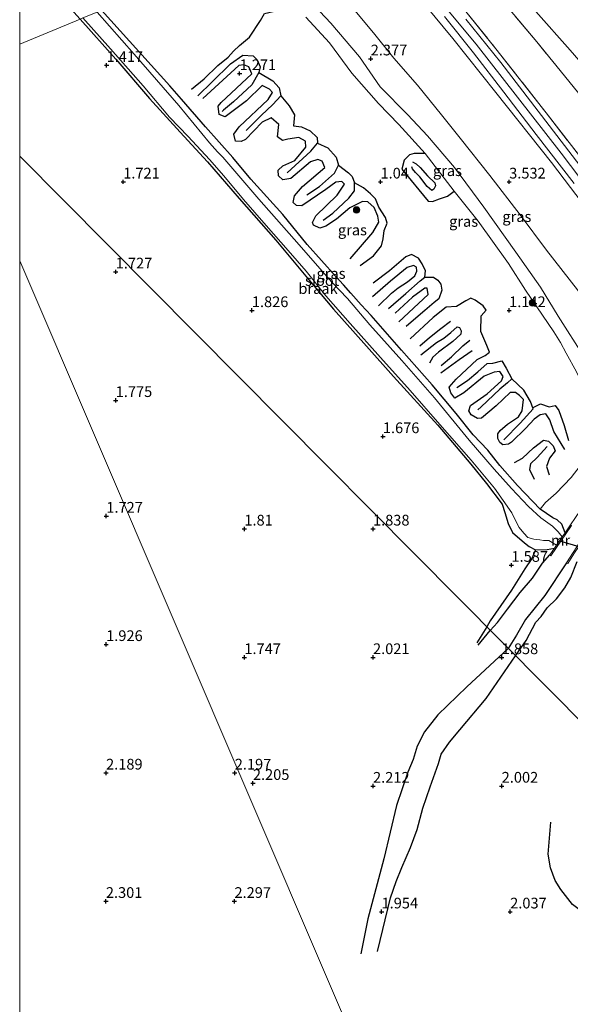
# Model space of a CAD drawing. Units: metres. Extents: x 129993 to 140008, y 437500 to 443752.
# Drawn here: x 130000 to 130128, y 442704 to 442934 of the extents above; entities that cross this region are included whole.
import ezdxf
from ezdxf.enums import TextEntityAlignment as Align

# ---------------------------------------------------------------- set-up
doc = ezdxf.new("R2010")
doc.units = ezdxf.units.M
doc.linetypes.add('IE-TERREINAFSCHEIDING', pattern=[10, 8, -2])
doc.layers.get('0').update_dxf_attribs({"lineweight": 25})
for name, color, linetype, lineweight in [('B-ME-GR-BOOM-S-B1', 93, 'Continuous', 18), ('B-ME-GW-GRONDWERKLIJN-L-B1', 10, 'Continuous', 25), ('B-ME-GW-HOOGTEPUNT-S-B1', 10, 'Continuous', 25), ('B-ME-GW-INSTEEKWATERGANG-L-B1', 10, 'Continuous', 25), ('B-ME-GW-KRUINLIJN-L-B1', 93, 'Continuous', 18), ('B-ME-GW-TEENLIJN-L-B1', 93, 'Continuous', 18), ('B-ME-IE-GRASLAND-GV-B6', 93, 'Continuous', 18), ('B-ME-IE-GRONDWERKLIJN-GROND_INGERICHT-GV-B6', 253, 'Continuous', 18), ('B-ME-IE-GRONDWERKLIJN-GROND_NIETINGERICHT-GV-B6', 253, 'Continuous', 18), ('B-ME-IE-HULPGEOMETRIE-L-B1', 53, 'Continuous', 18), ('B-ME-IE-TERREINAFSCHEIDING-RASTERHEKWERK-L-B1', 8, 'IE-TERREINAFSCHEIDING', 18), ('B-ME-KW-DUIKER-L-B1', 10, 'Continuous', 25), ('B-ME-MW-MUUR-GV-B6', 8, 'IE-TERREINAFSCHEIDING-KUNSTMATIG', 18), ('B-ME-OG-BREUK-L-B1', 10, 'Continuous', 25), ('B-ME-OG-WATER-GV-B6', 153, 'Continuous', 18), ('B-ME-VH-VERH_SOORT-BITUMEN-GV-B6', 8, 'IE-TERREINAFSCHEIDING-NATUURLIJK-HOUTWAL', 18)]:
    doc.layers.add(name, color=color, linetype=linetype, lineweight=lineweight)
doc.styles.add('NLCS-ISO', font='NLCS-ISO.TTF')
doc.linetypes.add('IE-TERREINAFSCHEIDING-KUNSTMATIG', pattern='A,4,[82,NLCS.SHX,S=0.75,R=90,X=0,Y=0],4,-2', length=10)
doc.linetypes.add('IE-TERREINAFSCHEIDING-NATUURLIJK-HOUTWAL', pattern='A,7,-1.5,[67,NLCS.SHX,S=0.75,R=45,X=0,Y=0],-1.5,7,-1.5,[70,NLCS.SHX,S=0.75,R=0,X=0,Y=0],-1.5', length=20)

# ---------------------------------------------------------------- blocks, each defined once
blk = doc.blocks.new('boom')
blk.add_hatch(color=256).paths.add_polyline_path([(-0.75, 0, 1), (0.75, 0, 1)])
blk.add_circle((0, 0), 0.75)
blk = doc.blocks.new('hoogtepunt')
for p, q in [((-0.5, 0), (0.5, 0)), ((0, 0.5), (0, -0.5))]:
    blk.add_line(p, q)

msp = doc.modelspace()

# ---------------------------------------------------------------- linework, layer by layer
at = {"layer": 'B-ME-GW-GRONDWERKLIJN-L-B1'}
msp.add_line((130106.92, 442787.55, 2.01), (130109.75, 442790.97, 2.06), dxfattribs=at)
for points in [[(130040.07, 442917.31, 1.22), (130042.98, 442919.7, 1.34), (130046.23, 442922.8, 1.3), (130048.6, 442924.76, 1.27), (130049.88, 442926.14, 1.3), (130051.26, 442927.52, 1.26), (130053.58, 442929.4, 1.24), (130056.19, 442933.3, 1.28), (130057.09, 442934.97, 1.24), (130059.39, 442935.53, 1.21), (130060.62, 442936.28, 1.25)], [(130077.04, 442877.69, 1.11), (130082.33, 442883.83, 1.15), (130083.73, 442886.22, 1.17), (130083.54, 442887.64, 1.2), (130082.67, 442889.65, 1.2), (130081.16, 442890.97, 1.24), (130079.97, 442891.11, 1.25), (130076.95, 442889.58, 1.27), (130073.87, 442886.97, 1.23), (130071.36, 442885.33, 1.25), (130070.01, 442884.86, 1.27), (130068.55, 442885.56, 1.3), (130068.26, 442886.21, 1.3), (130069.06, 442887.75, 1.31), (130074.05, 442892.57, 1.27), (130075.72, 442895.09, 1.26), (130075.1, 442895.74, 1.29), (130073.72, 442895.58, 1.31), (130071.38, 442893.86, 1.32), (130065.79, 442890.1, 1.35), (130064.57, 442890.11, 1.34), (130063.8, 442890.83, 1.37), (130064.07, 442892.42, 1.34), (130065.98, 442894.58, 1.36), (130071.18, 442899, 1.41), (130070.56, 442900.49, 1.42), (130069.54, 442900.88, 1.42), (130067.8, 442900.35, 1.42), (130063.25, 442896.41, 1.41), (130061.34, 442896.13, 1.37), (130060.32, 442897.04, 1.34), (130060.3, 442898.42, 1.34), (130061.34, 442899.4, 1.33), (130064.18, 442900.67, 1.31), (130066.69, 442903.78, 1.33), (130066.68, 442905.12, 1.33), (130065.12, 442906, 1.34), (130062.53, 442905.66, 1.34), (130061.27, 442905.34, 1.28), (130060.08, 442906.19, 1.29), (130060.43, 442909.04, 1.28), (130058.65, 442910.59, 1.28), (130056.57, 442909.61, 1.27), (130052.64, 442905.54, 1.28), (130051.66, 442905.11, 1.28), (130050.36, 442905.16, 1.3), (130049.93, 442906.78, 1.3), (130051.21, 442908.54, 1.31), (130057.92, 442914.87, 1.27), (130058.92, 442916.52, 1.28), (130058.26, 442917.32, 1.28), (130056.53, 442918.13, 1.28), (130052.87, 442914.57, 1.32), (130047.9, 442910.81, 1.3), (130046.52, 442911.39, 1.27), (130046.28, 442913.3, 1.27), (130047.02, 442914.16, 1.25), (130054.14, 442920.84, 1.27), (130053.4, 442922.49, 1.28), (130052.26, 442922.97, 1.29), (130051.1, 442922.85, 1.28), (130042.72, 442915.08, 1.25)], [(130091.6, 442900.31, 1.75), (130092.47, 442899.87, 1.78), (130093.4, 442899, 1.81), (130095.13, 442897.08, 1.88), (130096.78, 442895.47, 1.84), (130097, 442894.73, 1.85), (130096.56, 442893.98, 1.83), (130096.1, 442893.65, 1.81), (130095.03, 442894.61, 1.81), (130093.3, 442896.87, 1.78), (130092.28, 442897.87, 1.77), (130091.59, 442898.7, 1.76), (130091.41, 442899.19, 1.76)], [(130083.65, 442866.7, 1.34), (130086.7, 442869.7, 1.33), (130088.28, 442870.93, 1.27), (130090.44, 442872.31, 1.25), (130092.16, 442873.72, 1.27), (130092.59, 442874.85, 1.28), (130092.5, 442875.76, 1.3), (130091.83, 442876.11, 1.31), (130090.35, 442875.7, 1.31), (130086.45, 442872.45, 1.36), (130082.3, 442868.83, 1.28)], [(130088.45, 442862.98, 1.17), (130092.98, 442867.26, 1.23), (130095.22, 442869.39, 1.21), (130095.05, 442870.83, 1.21), (130094.47, 442870.87, 1.21), (130091.61, 442868.74, 1.24), (130087.54, 442865.01, 1.18)], [(130127.15, 442833.21, 1.57), (130124.58, 442837.39, 1.56), (130123.61, 442840.12, 1.57), (130122.69, 442841.5, 1.57), (130121.4, 442841.3, 1.58), (130120, 442840.29, 1.53), (130118.02, 442838.14, 1.45), (130114.66, 442834.91, 1.37), (130113.99, 442834.43, 1.37), (130112.65, 442834.26, 1.34), (130111.94, 442834.84, 1.34), (130111.49, 442835.72, 1.36), (130111.52, 442836.81, 1.38), (130112.02, 442837.66, 1.38), (130113.77, 442839.09, 1.37), (130116.3, 442840.81, 1.39), (130117.2, 442842.23, 1.39), (130117.49, 442844.85, 1.39), (130116.59, 442845.79, 1.41), (130115.62, 442846.48, 1.45), (130114.36, 442846.52, 1.49), (130111.14, 442843.37, 1.44), (130107.67, 442840.49, 1.43), (130106.78, 442840.4, 1.37), (130105.3, 442841.3, 1.28), (130104.74, 442842.24, 1.26), (130105.11, 442843.42, 1.26), (130109.01, 442846.21, 1.26), (130112.34, 442849.23, 1.31), (130112.73, 442850.24, 1.32), (130111.96, 442851.42, 1.36), (130110.66, 442851.26, 1.38), (130108.31, 442850.34, 1.34), (130103.57, 442846.38, 1.26), (130101.44, 442845.2, 1.23), (130100.58, 442846.39, 1.22), (130100.13, 442847.73, 1.24), (130101.81, 442849.64, 1.22), (130106.68, 442854.19, 1.25), (130108.58, 442855.16, 1.34), (130109.56, 442855.92, 1.41), (130108.97, 442857.46, 1.42), (130107.57, 442860.74, 1.35), (130107.61, 442864.41, 1.43), (130108.76, 442865.74, 1.42), (130108.08, 442866.74, 1.44), (130106.25, 442868.07, 1.51), (130105.2, 442868.5, 1.51), (130104.02, 442867.91, 1.47), (130101.88, 442866.58, 1.41), (130099.48, 442866.43, 1.32), (130096.39, 442863.97, 1.26), (130091.07, 442859.04, 1.2)], [(130093.51, 442855.31, 1.17), (130097.19, 442858.16, 1.18), (130098.93, 442859.14, 1.22), (130100.57, 442860.46, 1.23), (130102.02, 442861.84, 1.26), (130102.55, 442861.65, 1.26), (130102.92, 442860.87, 1.26), (130102.88, 442860.14, 1.26), (130101, 442858.42, 1.25), (130097.64, 442855.94, 1.25), (130096.34, 442854.77, 1.24), (130095.56, 442853.34, 1.24)], [(130098.2, 442851.05, 1.22), (130102.45, 442854.23, 1.2), (130105.52, 442856.32, 1.24)], [(130115.4, 442830.14, 1.37), (130117.23, 442831.18, 1.35), (130119.79, 442833.54, 1.42), (130122.16, 442835.35, 1.47), (130123.33, 442835.15, 1.53), (130124.39, 442834.06, 1.53), (130124.89, 442832.9, 1.52), (130123.54, 442831.16, 1.45), (130122.82, 442829.24, 1.39), (130123.45, 442827.28, 1.39)], [(130109.75, 442790.97, 2.06), (130111.42, 442792.78, 2.03), (130113.72, 442795.88, 1.98), (130116.68, 442799.82, 1.98), (130119.59, 442803.14, 2), (130121.88, 442806.67, 2.01), (130123.61, 442808.57, 2.02)], [(130127.55, 442806.72, 1.96), (130122.5, 442799.14, 2), (130117.96, 442793.51, 1.97), (130115.88, 442789.87, 1.93), (130113.95, 442786.73, 2.01)], [(130113.95, 442786.73, 2.01), (130104.26, 442777.8, 1.99), (130099.75, 442773.43, 1.99), (130097.53, 442771.28, 2.01), (130094.41, 442767.27, 2.01), (130092.7, 442763.91, 2.03), (130091.75, 442760.81, 2.04), (130090.54, 442757.88, 2.1), (130087.89, 442750.12, 2.18), (130084.92, 442737.64, 2.19), (130081.22, 442723.62, 2.18), (130079.55, 442715.46, 2.1)], [(130191.52, 442708.52, 2.13), (130189.68, 442707.4, 2.14), (130182.99, 442706.7, 2.16), (130180.52, 442706.7, 2.15), (130177.04, 442706.3, 2.15), (130168.4, 442706.95, 2.07), (130161.74, 442708.58, 2.01), (130154.24, 442712.48, 1.92), (130147.86, 442716.16, 1.89), (130142.79, 442718.18, 1.89), (130139.23, 442719.95, 1.85), (130135.32, 442722.27, 1.85), (130128.88, 442727.02, 1.83), (130126.17, 442730.47, 1.82), (130124.85, 442732.57, 1.82), (130123.8, 442735.51, 1.81), (130123.22, 442738.71, 1.8), (130123.9, 442746.22, 1.74)]]:
    msp.add_polyline3d(points, dxfattribs=at)
at = {"layer": 'B-ME-GW-INSTEEKWATERGANG-L-B1'}
for points in [[(130127.17, 442813.77, 1.97), (130126.42, 442815.74, 1.92), (130125.33, 442816.78, 1.78), (130124.36, 442817.22, 1.68), (130122.87, 442818.23, 1.49), (130121.37, 442819.28, 1.51), (130116.05, 442824.79, 1.52), (130111.99, 442829.45, 1.58), (130109.15, 442833, 1.61), (130105.74, 442836.61, 1.64), (130101.77, 442841.59, 1.52), (130096.19, 442848.27, 1.5), (130089.01, 442856.36, 1.42), (130081.97, 442864.43, 1.49), (130079.65, 442866.93, 1.57), (130077.2, 442869.64, 1.38), (130075.52, 442871.62, 1.29), (130073.69, 442873.55, 1.48), (130067.01, 442881.02, 1.61), (130061.37, 442888.01, 1.61), (130053.88, 442896.26, 1.69), (130049.68, 442901.38, 1.65), (130043.31, 442908.53, 1.6), (130037.74, 442914.96, 1.48), (130034.98, 442918.09, 1.49), (130019.1, 442935.74, 1.04)], [(130014.07, 442933.65, 0.96), (130022.45, 442924.29, 1.3), (130030.24, 442915.14, 1.34), (130037.43, 442907.28, 1.39), (130043.77, 442900.32, 1.41), (130051.17, 442891.79, 1.45), (130059.71, 442882.04, 1.48), (130067.92, 442872.23, 1.42), (130073.19, 442865.94, 1.41), (130080.91, 442857.3, 1.39), (130087.14, 442850.24, 1.4), (130097.5, 442838.83, 1.39), (130105.24, 442829.76, 1.44), (130108.86, 442825.24, 1.45), (130112.51, 442820.43, 1.45), (130113.17, 442818.51, 1.4), (130113.91, 442815.93, 1.36), (130114.95, 442813.82, 1.38), (130117.7, 442811.4, 1.3), (130118.81, 442810.55, 1.3), (130120.27, 442809.79, 1.33), (130123.04, 442809.84, 1.68), (130124.68, 442810.14, 1.83)]]:
    msp.add_polyline3d(points, dxfattribs=at)
at = {"layer": 'B-ME-GW-KRUINLIJN-L-B1'}
for points in [[(130128.41, 442815.58, 2.39), (130134.27, 442824.15, 3.15), (130141.38, 442834.2, 4.03), (130147.4, 442842.84, 5.2), (130151.97, 442849.21, 6.28), (130154.68, 442854.28, 7.27), (130154.68, 442858.51, 7.53), (130151.82, 442863.66, 7.6), (130142.01, 442876.56, 7.56), (130134.16, 442886.9, 7.55), (130123.99, 442900.21, 7.54), (130111.03, 442916.53, 7.54), (130101.02, 442929.13, 7.5), (130090.51, 442941.91, 7.48), (130084.99, 442948.2, 7.24), (130075.18, 442959.09, 7.26)], [(130078.23, 442960.35, 7.37), (130096.25, 442940.13, 7.61), (130106.47, 442927.78, 7.59), (130116.07, 442915.39, 7.55), (130126.24, 442902.34, 7.56), (130137.14, 442887.98, 7.59), (130147.72, 442874.56, 7.57), (130158.96, 442860.19, 7.61), (130164.45, 442853.91, 7.62), (130169.53, 442848.91, 7.63), (130174.88, 442845.41, 7.6), (130179.29, 442843.81, 7.57), (130184.63, 442842.62, 7.55), (130190.08, 442842.73, 7.52), (130195.49, 442843.94, 7.47), (130201.71, 442846.92, 7.43), (130210.79, 442854.5, 7.42), (130221.53, 442865.95, 7.33), (130231.03, 442877.54, 7.38), (130241.23, 442890.02, 7.33), (130256.84, 442909.36, 7.27), (130273.63, 442930.39, 7.32), (130286.98, 442946.87, 7.26)], [(130140.64, 442842.79, 3.19), (130136.42, 442847.98, 2.7), (130131.72, 442854.64, 2.44), (130125.58, 442864.3, 2.3), (130121.43, 442871.11, 2.3), (130115.72, 442879.21, 2.28), (130108.27, 442889.77, 2.35), (130101.38, 442899.04, 2.36), (130095.08, 442906.38, 2.34), (130090.5, 442911.27, 2.31), (130084.08, 442917.86, 2.2), (130079.27, 442924.84, 2.19), (130072.56, 442932.71, 2.22), (130067.4, 442938.24, 2.23), (130061.31, 442943.73, 2.05), (130060.57, 442944.25, 2.05), (130059.63, 442944.77, 2.05), (130058.12, 442946.01, 2.05), (130056.7, 442947.81, 2.02), (130054.74, 442950.58, 1.98)]]:
    msp.add_polyline3d(points, dxfattribs=at)
at = {"layer": 'B-ME-GW-TEENLIJN-L-B1'}
for points in [[(130191.94, 442865.3, 3.65), (130188.88, 442864.66, 3.74), (130184.08, 442865.76, 3.75), (130175.29, 442871, 3.82), (130164.24, 442882.65, 3.73), (130156.13, 442893.41, 3.68), (130146.67, 442903.6, 3.71), (130135.94, 442917.66, 3.79), (130128.38, 442926.36, 3.87), (130120.33, 442935.43, 4.02), (130112.45, 442943.98, 4.06), (130104.25, 442952.94, 4.1), (130095.61, 442962.13, 3.88), (130092.08, 442966.12, 3.81)], [(130062.35, 442953.74, 2.5), (130069.92, 442945.63, 2.59), (130082.49, 442930.42, 2.71), (130087.26, 442924.53, 2.73), (130092.79, 442918.24, 2.8), (130098.34, 442911.28, 2.83), (130102.72, 442905.84, 2.91), (130109.6, 442897.15, 2.79), (130116.73, 442887.93, 2.82), (130122.89, 442879.75, 2.82), (130130.07, 442870.43, 2.85), (130135.16, 442863.29, 2.92), (130139.97, 442857.24, 3.06), (130144.24, 442852.27, 3.25), (130144.76, 442850.91, 3.31), (130144.37, 442849.84, 3.31), (130143.05, 442848.1, 3.28), (130141.3, 442845.36, 3.28), (130140.64, 442842.79, 3.19)], [(130066.69, 442934.11, 0.93), (130072.27, 442928.14, 0.92), (130077.46, 442921.02, 1.13), (130083.68, 442913.92, 1.21), (130088.39, 442909.07, 1.19), (130094.55, 442902.26, 1.2), (130101.29, 442893.48, 1.15), (130106.91, 442886.48, 1.2), (130113.98, 442876.57, 1.23), (130117.96, 442870.34, 1.31), (130124.56, 442860.68, 1.33), (130126.15, 442858.16, 1.43), (130127.47, 442855.7, 1.49), (130129.83, 442851.29, 1.53), (130132.25, 442846.18, 1.64), (130134.71, 442841.27, 1.75), (130136.09, 442838.86, 1.9), (130134.93, 442835.95, 1.91), (130131.99, 442831.11, 1.81), (130128.62, 442826.63, 1.77), (130125.12, 442823.02, 1.43), (130122.59, 442820.84, 1.42), (130121.37, 442819.28, 1.51)]]:
    msp.add_polyline3d(points, dxfattribs=at)
at = {"layer": 'B-ME-IE-GRASLAND-GV-B6'}
for points in [[(130287.47, 442950.47, 7.3), (130272.62, 442932.05, 7.3), (130260.88, 442917.3, 7.27), (130246.32, 442899.37, 7.29), (130232.39, 442882.1, 7.34), (130221.52, 442868.96, 7.34), (130213.18, 442859.78, 7.35), (130206.44, 442853.27, 7.36), (130200.04, 442848.5, 7.36), (130195.89, 442846.3, 7.38), (130192.25, 442845.14, 7.4), (130188.42, 442844.58, 7.42), (130184.21, 442844.65, 7.42), (130180.91, 442845.29, 7.44), (130176.79, 442846.81, 7.54), (130172.36, 442849.57, 7.57), (130168.83, 442852.29, 7.56), (130164.77, 442856.52, 7.56), (130157.95, 442864.46, 7.6), (130145.99, 442879.53, 7.56), (130138.99, 442888.48, 7.56), (130125.27, 442906.47, 7.57), (130112.23, 442923.49, 7.52), (130104.02, 442933.67, 7.52)], [(130106.1, 442945.58, 4.74), (130120.58, 442928.32, 4.59), (130129.06, 442917.9, 4.6), (130147.95, 442894.6, 4.53), (130163.76, 442874.17, 4.65), (130171.26, 442863.59, 4.92), (130180.05, 442855.91, 4.95), (130195.04, 442860.44, 4.39), (130219.49, 442884.86, 4.38), (130231.58, 442896.82, 4.64), (130257.4, 442930.58, 4.35), (130273.62, 442951.13, 4.29)], [(130130.07, 442870.43, 2.85), (130122.89, 442879.75, 2.82), (130116.73, 442887.93, 2.82), (130109.6, 442897.15, 2.79), (130102.72, 442905.84, 2.91), (130098.34, 442911.28, 2.83), (130092.79, 442918.24, 2.8), (130087.26, 442924.53, 2.73), (130082.49, 442930.42, 2.71), (130069.92, 442945.63, 2.59)], [(130069.92, 442945.63, 2.59), (130082.49, 442930.42, 2.71), (130087.26, 442924.53, 2.73), (130092.79, 442918.24, 2.8), (130098.34, 442911.28, 2.83), (130102.72, 442905.84, 2.91), (130109.6, 442897.15, 2.79), (130116.73, 442887.93, 2.82), (130122.89, 442879.75, 2.82), (130130.07, 442870.43, 2.85)], [(130090.51, 442941.91, 7.48), (130101.02, 442929.13, 7.5), (130111.03, 442916.53, 7.54), (130123.99, 442900.21, 7.54), (130134.16, 442886.9, 7.55)], [(130134.16, 442886.9, 7.55), (130123.99, 442900.21, 7.54), (130111.03, 442916.53, 7.54), (130101.02, 442929.13, 7.5), (130090.51, 442941.91, 7.48)], [(130067.4, 442938.24, 2.23), (130072.56, 442932.71, 2.22), (130079.27, 442924.84, 2.19), (130084.08, 442917.86, 2.2), (130090.5, 442911.27, 2.31), (130095.08, 442906.38, 2.34), (130101.38, 442899.04, 2.36), (130108.27, 442889.77, 2.35), (130115.72, 442879.21, 2.28), (130121.43, 442871.11, 2.3), (130125.58, 442864.3, 2.3), (130131.72, 442854.64, 2.44)], [(130131.72, 442854.64, 2.44), (130125.58, 442864.3, 2.3), (130121.43, 442871.11, 2.3), (130115.72, 442879.21, 2.28), (130108.27, 442889.77, 2.35), (130101.38, 442899.04, 2.36), (130095.08, 442906.38, 2.34), (130090.5, 442911.27, 2.31), (130084.08, 442917.86, 2.2), (130079.27, 442924.84, 2.19), (130072.56, 442932.71, 2.22), (130067.4, 442938.24, 2.23)], [(130019.1, 442935.74, 1.04), (130034.98, 442918.09, 1.49), (130037.74, 442914.96, 1.48), (130043.31, 442908.53, 1.6), (130049.68, 442901.38, 1.65), (130053.88, 442896.26, 1.69), (130061.37, 442888.01, 1.61), (130067.01, 442881.02, 1.61), (130073.69, 442873.55, 1.48), (130075.52, 442871.62, 1.29), (130077.2, 442869.64, 1.38), (130079.65, 442866.93, 1.57), (130081.97, 442864.43, 1.49), (130089.01, 442856.36, 1.42), (130096.19, 442848.27, 1.5), (130101.77, 442841.59, 1.52), (130105.74, 442836.61, 1.64), (130109.15, 442833, 1.61), (130111.99, 442829.45, 1.58), (130116.05, 442824.79, 1.52), (130121.37, 442819.28, 1.51), (130122.87, 442818.23, 1.49), (130124.36, 442817.22, 1.68), (130125.33, 442816.78, 1.78), (130126.42, 442815.74, 1.92), (130127.17, 442813.77, 1.97), (130126.5, 442812.79, 0.28), (130125.54, 442813.97, 0.28), (130124.25, 442815.29, 0.28), (130121.52, 442817.23, 0.28), (130118.62, 442819.86, 0.28), (130114.71, 442824.05, 0.28), (130110.67, 442828.56, 0.28), (130104.85, 442835.35, 0.28), (130096.7, 442845.26, 0.28), (130089.1, 442853.97, 0.28), (130081.69, 442862.26, 0.28), (130076.46, 442868.46, 0.28), (130072.73, 442872.36, 0.28), (130065.14, 442880.96, 0.28), (130055.78, 442891.6, 0.28), (130047.38, 442901.46, 0.28), (130046.12, 442902.66, 0.28), (130044.25, 442904.78, 0.28), (130037.07, 442913.5, 0.28), (130026.66, 442925.47, 0.28), (130018.05, 442935.3, 0.28)], [(130128.62, 442826.63, 1.77), (130125.12, 442823.02, 1.43), (130122.59, 442820.84, 1.42), (130121.37, 442819.28, 1.51), (130116.05, 442824.79, 1.52), (130111.99, 442829.45, 1.58), (130109.15, 442833, 1.61), (130105.74, 442836.61, 1.64), (130101.77, 442841.59, 1.52), (130096.19, 442848.27, 1.5), (130089.01, 442856.36, 1.42), (130081.97, 442864.43, 1.49), (130079.65, 442866.93, 1.57), (130077.2, 442869.64, 1.38), (130075.52, 442871.62, 1.29), (130073.69, 442873.55, 1.48), (130067.01, 442881.02, 1.61), (130061.37, 442888.01, 1.61), (130053.88, 442896.26, 1.69), (130049.68, 442901.38, 1.65), (130043.31, 442908.53, 1.6), (130037.74, 442914.96, 1.48), (130034.98, 442918.09, 1.49), (130019.1, 442935.74, 1.04)], [(130129.83, 442851.29, 1.53), (130127.47, 442855.7, 1.49), (130126.15, 442858.16, 1.43), (130124.56, 442860.68, 1.33), (130117.96, 442870.34, 1.31), (130113.98, 442876.57, 1.23), (130106.91, 442886.48, 1.2), (130101.29, 442893.48, 1.15), (130094.55, 442902.26, 1.2), (130088.39, 442909.07, 1.19), (130083.68, 442913.92, 1.21), (130077.46, 442921.02, 1.13), (130072.27, 442928.14, 0.92), (130066.69, 442934.11, 0.93)], [(130066.69, 442934.11, 0.93), (130072.27, 442928.14, 0.92), (130077.46, 442921.02, 1.13), (130083.68, 442913.92, 1.21), (130088.39, 442909.07, 1.19), (130094.55, 442902.26, 1.2), (130101.29, 442893.48, 1.15), (130106.91, 442886.48, 1.2), (130113.98, 442876.57, 1.23), (130117.96, 442870.34, 1.31), (130124.56, 442860.68, 1.33), (130126.15, 442858.16, 1.43), (130127.47, 442855.7, 1.49), (130129.83, 442851.29, 1.53)], [(130099.03, 442934.23, 7.53), (130105.79, 442925.8, 7.52), (130112.94, 442916.61, 7.55), (130120.47, 442906.71, 7.52), (130129.27, 442895.25, 7.53)], [(130134.58, 442896.5, 7.64), (130122.8, 442911.74, 7.64), (130111.06, 442926.71, 7.56), (130104.02, 442935.39, 7.68)], [(130104.02, 442935.39, 7.68), (130111.06, 442926.71, 7.56), (130122.8, 442911.74, 7.64), (130134.58, 442896.5, 7.64)], [(130128.41, 442815.58, 2.39), (130127.17, 442813.77, 1.97), (130126.42, 442815.74, 1.92), (130125.33, 442816.78, 1.78), (130124.36, 442817.22, 1.68), (130122.87, 442818.23, 1.49), (130121.37, 442819.28, 1.51), (130122.59, 442820.84, 1.42), (130125.12, 442823.02, 1.43), (130128.62, 442826.63, 1.77)]]:
    msp.add_polyline3d(points, dxfattribs=at)
at = {"layer": 'B-ME-IE-GRONDWERKLIJN-GROND_INGERICHT-GV-B6'}
for points in [[(130120.33, 442935.43, 4.02), (130128.38, 442926.36, 3.87), (130135.94, 442917.66, 3.79), (130146.67, 442903.6, 3.71), (130156.13, 442893.41, 3.68), (130164.24, 442882.65, 3.73), (130175.29, 442871, 3.82), (130184.08, 442865.76, 3.75), (130188.88, 442864.66, 3.74), (130191.94, 442865.3, 3.65), (130192.76, 442864.3, 1.35), (130195.25, 442866.7, 3.65), (130196.84, 442867.38, 3.66), (130205.51, 442876.06, 3.6), (130207.85, 442878.87, 3.58), (130221.65, 442892.2, 1.15), (130300.76, 442989.1, 3.64)], [(130191.94, 442865.3, 3.65), (130188.88, 442864.66, 3.74), (130184.08, 442865.76, 3.75), (130175.29, 442871, 3.82), (130164.24, 442882.65, 3.73), (130156.13, 442893.41, 3.68), (130146.67, 442903.6, 3.71), (130135.94, 442917.66, 3.79), (130128.38, 442926.36, 3.87), (130120.33, 442935.43, 4.02), (130112.45, 442943.98, 4.06), (130104.25, 442952.94, 4.1), (130095.61, 442962.13, 3.88), (130092.08, 442966.12, 3.81), (130104.93, 442971.47, 2.99), (130118.02, 442956.1, 0.78), (130191.94, 442865.3, 3.65)], [(130000, 442949.86, 0.95), (130005.84, 442942.83, 0.97), (130014.07, 442933.65, 0.96), (130000, 442927.79, 1.22), (130000, 442949.86, 0.95)], [(130000, 442949.86, 0.95), (130005.84, 442942.83, 0.97), (130014.07, 442933.65, 0.96), (130000, 442927.79, 1.22), (130000, 442949.86, 0.95)], [(130273.62, 442951.13, 4.29), (130257.4, 442930.58, 4.35), (130231.58, 442896.82, 4.64), (130219.49, 442884.86, 4.38), (130195.04, 442860.44, 4.39), (130180.05, 442855.91, 4.95), (130171.26, 442863.59, 4.92), (130163.76, 442874.17, 4.65), (130147.95, 442894.6, 4.53), (130129.06, 442917.9, 4.6), (130120.58, 442928.32, 4.59), (130106.1, 442945.58, 4.74)], [(130000, 442927.79, 1.22), (130014.07, 442933.65, 0.96), (130022.45, 442924.29, 1.3), (130030.24, 442915.14, 1.34), (130037.43, 442907.28, 1.39), (130043.77, 442900.32, 1.41), (130051.17, 442891.79, 1.45), (130059.71, 442882.04, 1.48), (130067.92, 442872.23, 1.42), (130073.19, 442865.94, 1.41), (130080.91, 442857.3, 1.39), (130087.14, 442850.24, 1.4), (130097.5, 442838.83, 1.39), (130105.24, 442829.76, 1.44), (130108.86, 442825.24, 1.45), (130112.51, 442820.43, 1.45), (130113.17, 442818.51, 1.4), (130113.91, 442815.93, 1.36), (130114.95, 442813.82, 1.38), (130117.7, 442811.4, 1.3), (130118.81, 442810.55, 1.3), (130120.27, 442809.79, 1.33), (130123.04, 442809.84, 1.68), (130124.68, 442810.14, 1.83), (130123.61, 442808.57, 2.02), (130123.85, 442808.4, 2.02), (130128.66, 442815.41, 2.39)], [(130000, 442927.79, 1.22), (130014.07, 442933.65, 0.96), (130022.45, 442924.29, 1.3), (130030.24, 442915.14, 1.34), (130037.43, 442907.28, 1.39), (130043.77, 442900.32, 1.41), (130051.17, 442891.79, 1.45), (130059.71, 442882.04, 1.48), (130067.92, 442872.23, 1.42), (130073.19, 442865.94, 1.41), (130080.91, 442857.3, 1.39), (130087.14, 442850.24, 1.4), (130097.5, 442838.83, 1.39), (130105.24, 442829.76, 1.44), (130108.86, 442825.24, 1.45), (130112.51, 442820.43, 1.45), (130113.17, 442818.51, 1.4), (130113.91, 442815.93, 1.36), (130114.95, 442813.82, 1.38), (130117.7, 442811.4, 1.3), (130118.81, 442810.55, 1.3), (130120.27, 442809.79, 1.33), (130123.04, 442809.84, 1.68), (130124.68, 442810.14, 1.83), (130123.61, 442808.57, 2.02), (130123.85, 442808.4, 2.02), (130128.66, 442815.41, 2.39)], [(130153.41, 442746.94, 1.29), (130000, 442901.63, 1.52), (130000, 442927.79, 1.22)], [(130153.41, 442746.94, 1.29), (130000, 442901.63, 1.52), (130000, 442927.79, 1.22)], [(130000, 442901.63, 1.52), (130153.41, 442746.94, 1.29), (130152.5, 442745.64, 1.22), (130150.7, 442741.41, 1.16), (130149.96, 442737.99, 1.1), (130150.57, 442734.92, 1.07), (130151.96, 442732.54, 1.07), (130153.58, 442730.77, 1.06), (130158.09, 442728.03, 1.07), (130162.17, 442726.49, 1.07), (130167.46, 442725.55, 1.06), (130173.91, 442726.27, 1.14), (130349.36, 442549.37, 2.62)], [(130293.05, 442533.55, 2.54), (130277.72, 442530.77, 2.55), (130259.9, 442528.8, 2.56), (130246.04, 442528, 2.45), (130225.18, 442527.14, 2.46), (130210.29, 442526.45, 2.41), (130193.74, 442525.55, 2.31), (130178.44, 442524.71, 2.36), (130166.47, 442524.66, 2.47), (130157.37, 442524.39, 2.58), (130150.98, 442524.53, 2.67), (130131.95, 442568.98, 2.53), (130125.67, 442583.64, 2.6), (130000, 442877.24, 1.67), (130000, 442901.63, 1.52)], [(130000, 442901.63, 1.52), (130153.41, 442746.94, 1.29), (130152.5, 442745.64, 1.22), (130150.7, 442741.41, 1.16), (130149.96, 442737.99, 1.1), (130150.57, 442734.92, 1.07), (130151.96, 442732.54, 1.07), (130153.58, 442730.77, 1.06), (130158.09, 442728.03, 1.07), (130162.17, 442726.49, 1.07), (130167.46, 442725.55, 1.06), (130173.91, 442726.27, 1.14), (130349.36, 442549.37, 2.62)], [(130293.05, 442533.55, 2.54), (130277.72, 442530.77, 2.55), (130259.9, 442528.8, 2.56), (130246.04, 442528, 2.45), (130225.18, 442527.14, 2.46), (130210.29, 442526.45, 2.41), (130193.74, 442525.55, 2.31), (130178.44, 442524.71, 2.36), (130166.47, 442524.66, 2.47), (130157.37, 442524.39, 2.58), (130150.98, 442524.53, 2.67), (130131.95, 442568.98, 2.53), (130125.67, 442583.64, 2.6), (130000, 442877.24, 1.67), (130000, 442901.63, 1.52)], [(130000, 442877.24, 1.67), (130125.67, 442583.64, 2.6)], [(130000, 442571.85, 2.41), (130000, 442877.24, 1.67)], [(130000, 442877.24, 1.67), (130125.67, 442583.64, 2.6)], [(130000, 442571.85, 2.41), (130000, 442877.24, 1.67)], [(130132.89, 442815.06, 2.45), (130127.55, 442806.72, 1.96), (130127.8, 442806.56, 1.96), (130129.41, 442809.07, 1.42)], [(130132.89, 442815.06, 2.45), (130127.55, 442806.72, 1.96), (130127.8, 442806.56, 1.96), (130129.41, 442809.07, 1.42)]]:
    msp.add_polyline3d(points, dxfattribs=at)
at = {"layer": 'B-ME-IE-GRONDWERKLIJN-GROND_NIETINGERICHT-GV-B6'}
msp.add_polyline3d([(130014.69, 442933.91, 0.28), (130021.2, 442926.7, 0.28), (130028.78, 442918.04, 0.28), (130034.91, 442910.76, 0.28), (130039.32, 442906.28, 0.28), (130044.29, 442900.89, 0.28), (130047.58, 442897.04, 0.28), (130052.17, 442891.54, 0.28), (130057.45, 442885.48, 0.28), (130062.61, 442879.64, 0.28), (130066.81, 442874.81, 0.28), (130071.41, 442869.09, 0.28), (130077.09, 442862.57, 0.28), (130084.15, 442854.7, 0.28), (130091.02, 442846.99, 0.28), (130097.98, 442839.02, 0.28), (130105.28, 442830.68, 0.28), (130110.74, 442824.15, 0.28), (130114.8, 442818.38, 0.28), (130115.43, 442816.96, 0.28), (130116.49, 442814.98, 0.28), (130117.56, 442813.65, 0.28), (130118.48, 442812.61, 0.28), (130119.88, 442812.27, 0.28), (130121.32, 442812.1, 0.28), (130122.15, 442811.98, 0.28), (130123.43, 442811.95, 0.28), (130125.19, 442810.89, 0.28), (130124.68, 442810.14, 1.83), (130123.04, 442809.84, 1.68), (130120.27, 442809.79, 1.33), (130118.81, 442810.55, 1.3), (130117.7, 442811.4, 1.3), (130114.95, 442813.82, 1.38), (130113.91, 442815.93, 1.36), (130113.17, 442818.51, 1.4), (130112.51, 442820.43, 1.45), (130108.86, 442825.24, 1.45), (130105.24, 442829.76, 1.44), (130097.5, 442838.83, 1.39), (130087.14, 442850.24, 1.4), (130080.91, 442857.3, 1.39), (130073.19, 442865.94, 1.41), (130067.92, 442872.23, 1.42), (130059.71, 442882.04, 1.48), (130051.17, 442891.79, 1.45), (130043.77, 442900.32, 1.41), (130037.43, 442907.28, 1.39), (130030.24, 442915.14, 1.34), (130022.45, 442924.29, 1.3), (130014.07, 442933.65, 0.96)], dxfattribs=at)
at = {"layer": 'B-ME-IE-HULPGEOMETRIE-L-B1'}
for points in [[(130104.93, 442971.47, 2.99), (130092.08, 442966.12, 3.81), (130089.53, 442965.06, 4.21), (130081.26, 442961.62, 7.34), (130080.12, 442961.14, 7.41), (130078.23, 442960.35, 7.42), (130076.62, 442959.68, 7.43), (130075.18, 442959.09, 7.26), (130062.35, 442953.74, 2.5), (130054.74, 442950.58, 1.98), (130052.35, 442949.58, 1.01), (130019.1, 442935.74, 1.04), (130018.05, 442935.3, 0.28), (130014.69, 442933.91, 0.28), (130014.07, 442933.65, 0.96), (130000, 442927.79, 1.22)], [(130104.93, 442971.47, 2.99), (130092.08, 442966.12, 3.81), (130089.53, 442965.06, 4.21), (130081.26, 442961.62, 7.34), (130080.12, 442961.14, 7.41), (130078.23, 442960.35, 7.42), (130076.62, 442959.68, 7.43), (130075.18, 442959.09, 7.26), (130062.35, 442953.74, 2.5), (130054.74, 442950.58, 1.98), (130052.35, 442949.58, 1.01), (130019.1, 442935.74, 1.04), (130018.05, 442935.3, 0.28), (130014.69, 442933.91, 0.28), (130014.07, 442933.65, 0.96), (130000, 442927.79, 1.22)], [(130349.36, 442549.37, 2.62), (130173.91, 442726.27, 1.14), (130172.79, 442727.4, 0.71), (130154.39, 442745.95, 0.71), (130153.41, 442746.94, 1.29), (130000, 442901.63, 1.52)], [(130349.36, 442549.37, 2.62), (130173.91, 442726.27, 1.14), (130172.79, 442727.4, 0.71), (130154.39, 442745.95, 0.71), (130153.41, 442746.94, 1.29), (130000, 442901.63, 1.52)], [(130186.81, 442384.35, -0.47), (130184.5, 442446.22, 0.12), (130175.96, 442466.16, 1.39), (130157.09, 442510.24, 1.83), (130155.07, 442514.97, 3.73), (130154.65, 442515.95, 3.74), (130154.22, 442516.96, 3.67), (130150.98, 442524.53, 2.67), (130131.95, 442568.98, 2.53), (130125.67, 442583.64, 2.6), (130000, 442877.24, 1.67)], [(130186.81, 442384.35, -0.47), (130184.5, 442446.22, 0.12), (130175.96, 442466.16, 1.39), (130157.09, 442510.24, 1.83), (130155.07, 442514.97, 3.73), (130154.65, 442515.95, 3.74), (130154.22, 442516.96, 3.67), (130150.98, 442524.53, 2.67), (130131.95, 442568.98, 2.53), (130125.67, 442583.64, 2.6), (130000, 442877.24, 1.67)]]:
    msp.add_polyline3d(points, dxfattribs=at)
at = {"layer": 'B-ME-IE-TERREINAFSCHEIDING-RASTERHEKWERK-L-B1'}
for points in [[(130420.71, 443083.89, 4.07), (130411.76, 443073.88, 4.09), (130396.79, 443057.89, 4.26), (130379.89, 443041.23, 4.38), (130357.06, 443025.8, 4.31), (130325.41, 443005.48, 4.54), (130319.56, 442999.99, 4.79), (130309.41, 442990.25, 4.76), (130301.73, 442983.02, 4.65), (130289.85, 442971.68, 4.24), (130273.62, 442951.13, 4.29), (130257.4, 442930.58, 4.35), (130231.58, 442896.82, 4.64), (130219.49, 442884.86, 4.38), (130195.04, 442860.44, 4.39), (130180.05, 442855.91, 4.95), (130171.26, 442863.59, 4.92), (130163.76, 442874.17, 4.65), (130147.95, 442894.6, 4.53), (130129.06, 442917.9, 4.6), (130120.58, 442928.32, 4.59), (130106.1, 442945.58, 4.74), (130089.53, 442965.06, 4.21)], [(130104.02, 442935.39, 7.68), (130111.06, 442926.71, 7.56), (130122.8, 442911.74, 7.64), (130134.58, 442896.5, 7.64)]]:
    msp.add_polyline3d(points, dxfattribs=at)
at = {"layer": 'B-ME-KW-DUIKER-L-B1'}
msp.add_line((130125.89, 442811.9, 0.28), (130130.38, 442810.57, 0.52), dxfattribs=at)
at = {"layer": 'B-ME-MW-MUUR-GV-B6'}
for points in [[(130126.5, 442812.79, 0.28), (130127.17, 442813.77, 1.97), (130128.41, 442815.58, 2.39), (130128.66, 442815.41, 2.39), (130123.85, 442808.4, 2.02), (130123.61, 442808.57, 2.02), (130124.68, 442810.14, 1.83), (130125.19, 442810.89, 0.28), (130126.5, 442812.79, 0.28)], [(130130.56, 442810.87, 0.52), (130130.21, 442810.32, 0.52), (130129.41, 442809.07, 1.42), (130127.8, 442806.56, 1.96), (130127.55, 442806.72, 1.96), (130132.89, 442815.06, 2.45), (130133.14, 442814.89, 2.45), (130131.78, 442812.77, 1.87), (130130.56, 442810.87, 0.52)]]:
    msp.add_polyline3d(points, dxfattribs=at)
at = {"layer": 'B-ME-OG-BREUK-L-B1'}
msp.add_line((130108.95, 442791.77, 1.92), (130106.57, 442788.06, 1.92), dxfattribs=at)
for points in [[(130041.57, 442915.71, 1.14), (130044.91, 442919, 1.07), (130049.14, 442923.23, 1.04), (130052.05, 442925.2, 1.04), (130054.41, 442925.1, 1.01), (130055.34, 442924.15, 1.01), (130056.11, 442922.53, 1), (130055.73, 442921.16, 1.05)], [(130055.73, 442921.16, 1.05), (130054.16, 442918.27, 1.01), (130049.83, 442914.33, 1.02), (130047.53, 442912.36, 1.1), (130047.21, 442912.05, 1.12)], [(130055.73, 442921.16, 1.05), (130059.04, 442919.27, 1.04), (130060.53, 442917.61, 1.05), (130060.91, 442915.75, 1.05)], [(130052.83, 442907.62, 1.15), (130056.29, 442911.15, 1.09), (130059.05, 442913.68, 1.04), (130060.91, 442915.75, 1.05)], [(130060.91, 442915.75, 1.05), (130062.86, 442913.43, 1.05), (130064.1, 442911.31, 1.07), (130063.85, 442908.7, 1.08), (130065.71, 442908.47, 1.1), (130067.73, 442907.55, 1.13), (130069.36, 442905.99, 1.14), (130069.43, 442904.66, 1.15)], [(130062.34, 442897.78, 1.2), (130067.93, 442902.81, 1.11), (130069.43, 442904.66, 1.15)], [(130069.43, 442904.66, 1.15), (130071.84, 442903.59, 1.16), (130073.82, 442901.43, 1.12), (130074.37, 442899.52, 1.09)], [(130094.55, 442902.26, 1.2), (130091.99, 442902.3, 1.22), (130090.9, 442901.98, 1.22), (130089.69, 442900.73, 1.19), (130089.13, 442898.6, 1.18), (130095.29, 442891.15, 1.19), (130096.3, 442891.09, 1.19), (130097.86, 442891.72, 1.19), (130099.74, 442892.31, 1.19), (130101.29, 442893.48, 1.15)], [(130066.96, 442892.6, 1.09), (130069.91, 442894.54, 1.1), (130073.41, 442897.65, 1.09), (130074.37, 442899.52, 1.09)], [(130074.37, 442899.52, 1.09), (130076.64, 442897.73, 1.02), (130077.51, 442896.93, 1.02), (130078.04, 442895.47, 1.02)], [(130070.8, 442886.7, 1.09), (130073.06, 442888.34, 1.07), (130076.72, 442891.84, 1.06), (130078.04, 442893.59, 1.03), (130078.04, 442895.47, 1.02)], [(130079.43, 442876.16, 0.86), (130082.52, 442878.38, 0.87), (130084.34, 442880.71, 0.88), (130084.79, 442882.34, 0.88), (130084.99, 442884.33, 0.89), (130085.67, 442885.98, 0.91), (130085.34, 442887.36, 0.93), (130083.76, 442889.77, 0.97), (130082.98, 442891.67, 1.03), (130081.78, 442892.83, 1.05), (130080.21, 442894.28, 1.05), (130078.04, 442895.47, 1.02)], [(130094.47, 442873.43, 1.01), (130094.66, 442874.89, 1.02), (130093.89, 442876.54, 1.03), (130092.99, 442877.83, 1.03), (130091.39, 442878.71, 1.04), (130090.01, 442878.14, 1.01), (130086.2, 442874.88, 1.02), (130082.44, 442872, 1.08)], [(130086.01, 442866.06, 1.1), (130090.05, 442869.57, 0.98), (130093.42, 442872.55, 0.95), (130094.47, 442873.43, 1.01)], [(130094.47, 442873.43, 1.01), (130096.51, 442873.43, 1.13), (130097.52, 442872.75, 1.14), (130098.2, 442871.79, 1.15), (130098.45, 442870.36, 1.13), (130097.74, 442868.32, 1.1), (130096.65, 442867.47, 0.99), (130094.51, 442865.63, 0.95), (130092.9, 442864.33, 0.96), (130090.14, 442861.88, 1.05)], [(130093.33, 442857.4, 1.03), (130095.58, 442859.33, 0.98), (130098.24, 442861.43, 0.95), (130100.48, 442863.18, 0.97)], [(130098.31, 442852.76, 1.06), (130100.7, 442854.81, 1.02), (130103.36, 442857.37, 1.04), (130104.97, 442858.69, 1.05)], [(130101.92, 442847.62, 1.06), (130104.43, 442849.28, 1.01), (130106.82, 442851.33, 0.98), (130109.02, 442853.25, 1.08), (130110.3, 442853.3, 1.18), (130112.4, 442853.89, 1.19), (130113.48, 442852.2, 1.16), (130114.78, 442849.65, 1.2)], [(130114.78, 442849.65, 1.2), (130113.78, 442848.76, 1.22), (130112, 442847.25, 1.15), (130107.6, 442843.14, 1.1), (130106.81, 442842.44, 1.11)], [(130112.9, 442835.41, 1.1), (130116.69, 442839.33, 1.08), (130119.72, 442842.68, 1.12), (130119.13, 442844.37, 1.13), (130117.53, 442847.01, 1.17), (130114.78, 442849.65, 1.2)], [(130119.75, 442842.96, 1.22), (130121.44, 442843.82, 1.25), (130123.5, 442843.15, 1.27), (130124.87, 442843.46, 1.28), (130125.71, 442842.32, 1.33), (130126.99, 442838.81, 1.4), (130127.98, 442835.3, 1.5)], [(130123.02, 442833.92, 1.19), (130120.69, 442831.34, 1.16), (130119.11, 442829.82, 1.16), (130118.91, 442828.54, 1.15), (130119.94, 442826.28, 1.18)], [(130120.27, 442809.79, 1.33), (130119.44, 442807.71, 1.57), (130117.83, 442805.3, 1.6), (130114.7, 442800.36, 1.67), (130109.71, 442793.17, 1.87), (130108.95, 442791.77, 1.92)], [(130115.61, 442785.06, 1.77), (130118.12, 442788.61, 1.7), (130120.38, 442792.88, 1.65), (130121.59, 442794.24, 1.65), (130122.97, 442796.19, 1.59), (130125.19, 442798.36, 1.54), (130127.09, 442800.92, 1.47), (130128.49, 442803.34, 1.42), (130130.03, 442807.05, 1.39)], [(130083.42, 442716, 1.95), (130086.47, 442728.51, 1.86), (130087.82, 442732.34, 1.86), (130089.09, 442735.6, 1.86), (130091.12, 442740.31, 1.85), (130092.72, 442744.5, 1.86), (130094.03, 442749.48, 1.86), (130095.72, 442754.41, 1.87), (130097.67, 442759.87, 1.88), (130098.3, 442762.05, 1.88), (130100.24, 442764.87, 1.87), (130102.66, 442767.79, 1.86), (130108.76, 442775.04, 1.87), (130115.61, 442785.06, 1.77)]]:
    msp.add_polyline3d(points, dxfattribs=at)
at = {"layer": 'B-ME-OG-WATER-GV-B6'}
msp.add_polyline3d([(130018.05, 442935.3, 0.28), (130026.66, 442925.47, 0.28), (130037.07, 442913.5, 0.28), (130044.25, 442904.78, 0.28), (130046.12, 442902.66, 0.28), (130047.38, 442901.46, 0.28), (130055.78, 442891.6, 0.28), (130065.14, 442880.96, 0.28), (130072.73, 442872.36, 0.28), (130076.46, 442868.46, 0.28), (130081.69, 442862.26, 0.28), (130089.1, 442853.97, 0.28), (130096.7, 442845.26, 0.28), (130104.85, 442835.35, 0.28), (130110.67, 442828.56, 0.28), (130114.71, 442824.05, 0.28), (130118.62, 442819.86, 0.28), (130121.52, 442817.23, 0.28), (130124.25, 442815.29, 0.28), (130125.54, 442813.97, 0.28), (130126.5, 442812.79, 0.28), (130125.19, 442810.89, 0.28), (130123.43, 442811.95, 0.28), (130122.15, 442811.98, 0.28), (130121.32, 442812.1, 0.28), (130119.88, 442812.27, 0.28), (130118.48, 442812.61, 0.28), (130117.56, 442813.65, 0.28), (130116.49, 442814.98, 0.28), (130115.43, 442816.96, 0.28), (130114.8, 442818.38, 0.28), (130110.74, 442824.15, 0.28), (130105.28, 442830.68, 0.28), (130097.98, 442839.02, 0.28), (130091.02, 442846.99, 0.28), (130084.15, 442854.7, 0.28), (130077.09, 442862.57, 0.28), (130071.41, 442869.09, 0.28), (130066.81, 442874.81, 0.28), (130062.61, 442879.64, 0.28), (130057.45, 442885.48, 0.28), (130052.17, 442891.54, 0.28), (130047.58, 442897.04, 0.28), (130044.29, 442900.89, 0.28), (130039.32, 442906.28, 0.28), (130034.91, 442910.76, 0.28), (130028.78, 442918.04, 0.28), (130021.2, 442926.7, 0.28), (130014.69, 442933.91, 0.28)], dxfattribs=at)
at = {"layer": 'B-ME-VH-VERH_SOORT-BITUMEN-GV-B6'}
for points in [[(130104.02, 442933.67, 7.52), (130112.23, 442923.49, 7.52), (130125.27, 442906.47, 7.57), (130138.99, 442888.48, 7.56), (130145.99, 442879.53, 7.56), (130157.95, 442864.46, 7.6), (130164.77, 442856.52, 7.56), (130168.83, 442852.29, 7.56), (130172.36, 442849.57, 7.57), (130176.79, 442846.81, 7.54), (130180.91, 442845.29, 7.44), (130184.21, 442844.65, 7.42), (130188.42, 442844.58, 7.42), (130192.25, 442845.14, 7.4), (130195.89, 442846.3, 7.38), (130200.04, 442848.5, 7.36), (130206.44, 442853.27, 7.36), (130213.18, 442859.78, 7.35), (130221.52, 442868.96, 7.34), (130232.39, 442882.1, 7.34), (130246.32, 442899.37, 7.29), (130260.88, 442917.3, 7.27), (130272.62, 442932.05, 7.3), (130287.47, 442950.47, 7.3)], [(130129.27, 442895.25, 7.53), (130120.47, 442906.71, 7.52), (130112.94, 442916.61, 7.55), (130105.79, 442925.8, 7.52), (130099.03, 442934.23, 7.53)]]:
    msp.add_polyline3d(points, dxfattribs=at)

# ---------------------------------------------------------------- block references
at = {"layer": 'B-ME-GR-BOOM-S-B1', "rotation": 90}
for p in [(130078.56, 442889.1, 1.32), (130119.54, 442867.42, 1.22)]:
    msp.add_blockref('boom', p, dxfattribs=at)
at = {"layer": 'B-ME-GW-HOOGTEPUNT-S-B1', "rotation": 90}
for p in [(130081.86, 442924.4, 2.38), (130081.86, 442924.4, 2.38), (130020.27, 442922.88, 1.42), (130020.27, 442922.88, 1.42), (130051.27, 442920.95, 1.27), (130051.27, 442920.95, 1.27), (130024.14, 442895.66, 1.72), (130024.14, 442895.66, 1.72), (130084.14, 442895.66, 1.04), (130084.14, 442895.66, 1.04), (130114.14, 442895.66, 3.53), (130114.14, 442895.66, 3.53), (130022.39, 442874.66, 1.73), (130022.39, 442874.66, 1.73), (130054.14, 442865.64, 1.83), (130054.14, 442865.64, 1.83), (130114.14, 442865.64, 1.14), (130114.14, 442865.64, 1.14), (130022.39, 442844.66, 1.77), (130022.39, 442844.66, 1.77), (130084.69, 442836.22, 1.68), (130084.69, 442836.22, 1.68), (130020.2, 442817.66, 1.73), (130020.2, 442817.66, 1.73), (130052.39, 442814.66, 1.81), (130052.39, 442814.66, 1.81), (130082.39, 442814.66, 1.84), (130082.39, 442814.66, 1.84), (130114.68, 442806.19, 1.59), (130114.68, 442806.19, 1.59), (130020.16, 442787.7, 1.93), (130020.16, 442787.7, 1.93), (130052.39, 442784.65, 1.75), (130052.39, 442784.65, 1.75), (130082.39, 442784.65, 2.02), (130082.39, 442784.65, 2.02), (130112.4, 442784.64, 1.86), (130112.4, 442784.64, 1.86), (130020.14, 442757.7, 2.19), (130020.14, 442757.7, 2.19), (130050.15, 442757.7, 2.2), (130050.15, 442757.7, 2.2), (130054.38, 442755.28, 2.2), (130054.38, 442755.28, 2.2), (130082.4, 442754.63, 2.21), (130082.4, 442754.63, 2.21), (130112.4, 442754.64, 2), (130112.4, 442754.64, 2), (130020.09, 442727.74, 2.3), (130020.09, 442727.74, 2.3), (130050.08, 442727.74, 2.3), (130050.08, 442727.74, 2.3), (130084.38, 442725.28, 1.95), (130084.38, 442725.28, 1.95), (130114.38, 442725.28, 2.04), (130114.38, 442725.28, 2.04)]:
    msp.add_blockref('hoogtepunt', p, dxfattribs=at)

# ---------------------------------------------------------------- texts
at = {"layer": 'B-ME-GW-HOOGTEPUNT-S-B1', "ltscale": 0.2, "style": 'NLCS-ISO'}
for s, p in [('2.377', (130081.86, 442924.4, 2.38)), ('2.377', (130081.86, 442924.4, 2.38)), ('1.417', (130020.27, 442922.88, 1.42)), ('1.417', (130020.27, 442922.88, 1.42)), ('1.271', (130051.27, 442920.95, 1.27)), ('1.271', (130051.27, 442920.95, 1.27)), ('1.721', (130024.14, 442895.66, 1.72)), ('1.721', (130024.14, 442895.66, 1.72)), ('1.04', (130084.14, 442895.66, 1.04)), ('1.04', (130084.14, 442895.66, 1.04)), ('3.532', (130114.14, 442895.66, 3.53)), ('3.532', (130114.14, 442895.66, 3.53)), ('1.727', (130022.39, 442874.66, 1.73)), ('1.727', (130022.39, 442874.66, 1.73)), ('1.826', (130054.14, 442865.64, 1.83)), ('1.826', (130054.14, 442865.64, 1.83)), ('1.142', (130114.14, 442865.64, 1.14)), ('1.142', (130114.14, 442865.64, 1.14)), ('1.775', (130022.39, 442844.66, 1.77)), ('1.775', (130022.39, 442844.66, 1.77)), ('1.676', (130084.69, 442836.22, 1.68)), ('1.676', (130084.69, 442836.22, 1.68)), ('1.727', (130020.2, 442817.66, 1.73)), ('1.727', (130020.2, 442817.66, 1.73)), ('1.81', (130052.39, 442814.66, 1.81)), ('1.81', (130052.39, 442814.66, 1.81)), ('1.838', (130082.39, 442814.66, 1.84)), ('1.838', (130082.39, 442814.66, 1.84)), ('1.587', (130114.68, 442806.19, 1.59)), ('1.587', (130114.68, 442806.19, 1.59)), ('1.926', (130020.16, 442787.7, 1.93)), ('1.926', (130020.16, 442787.7, 1.93)), ('1.747', (130052.39, 442784.65, 1.75)), ('1.747', (130052.39, 442784.65, 1.75)), ('2.021', (130082.39, 442784.65, 2.02)), ('2.021', (130082.39, 442784.65, 2.02)), ('1.858', (130112.4, 442784.64, 1.86)), ('1.858', (130112.4, 442784.64, 1.86)), ('2.189', (130020.14, 442757.7, 2.19)), ('2.189', (130020.14, 442757.7, 2.19)), ('2.197', (130050.15, 442757.7, 2.2)), ('2.197', (130050.15, 442757.7, 2.2)), ('2.205', (130054.38, 442755.28, 2.2)), ('2.205', (130054.38, 442755.28, 2.2)), ('2.212', (130082.4, 442754.63, 2.21)), ('2.212', (130082.4, 442754.63, 2.21)), ('2.002', (130112.4, 442754.64, 2)), ('2.002', (130112.4, 442754.64, 2)), ('2.301', (130020.09, 442727.74, 2.3)), ('2.301', (130020.09, 442727.74, 2.3)), ('2.297', (130050.08, 442727.74, 2.3)), ('2.297', (130050.08, 442727.74, 2.3)), ('1.954', (130084.38, 442725.28, 1.95)), ('1.954', (130084.38, 442725.28, 1.95)), ('2.037', (130114.38, 442725.28, 2.04)), ('2.037', (130114.38, 442725.28, 2.04))]:
    msp.add_text(s, height=2.5, dxfattribs=at).set_placement(p, align=Align.BOTTOM_LEFT)
at = {"layer": 'B-ME-IE-GRASLAND-GV-B6', "ltscale": 0.2, "style": 'NLCS-ISO'}
for p in [(130099.75, 442898.27), (130115.94, 442887.55), (130103.52, 442886.43), (130077.59, 442884.43), (130072.61, 442874.27)]:
    msp.add_text('gras', height=2.5, dxfattribs=at).set_placement(p, align=Align.MIDDLE_CENTER)
at = {"layer": 'B-ME-IE-GRONDWERKLIJN-GROND_NIETINGERICHT-GV-B6', "ltscale": 0.2, "style": 'NLCS-ISO'}
msp.add_text('braak', height=2.5, dxfattribs=at).set_placement((130069.57, 442870.76), align=Align.MIDDLE_CENTER)
at = {"layer": 'B-ME-MW-MUUR-GV-B6', "ltscale": 0.2, "style": 'NLCS-ISO'}
msp.add_text('mr', height=2.5, dxfattribs=at).set_placement((130126.13, 442811.99), align=Align.MIDDLE_CENTER)
at = {"layer": 'B-ME-OG-WATER-GV-B6', "ltscale": 0.2, "style": 'NLCS-ISO'}
msp.add_text('sloot', height=2.5, dxfattribs=at).set_placement((130070.53, 442872.64), align=Align.MIDDLE_CENTER)

doc.saveas('drawing.dxf')
